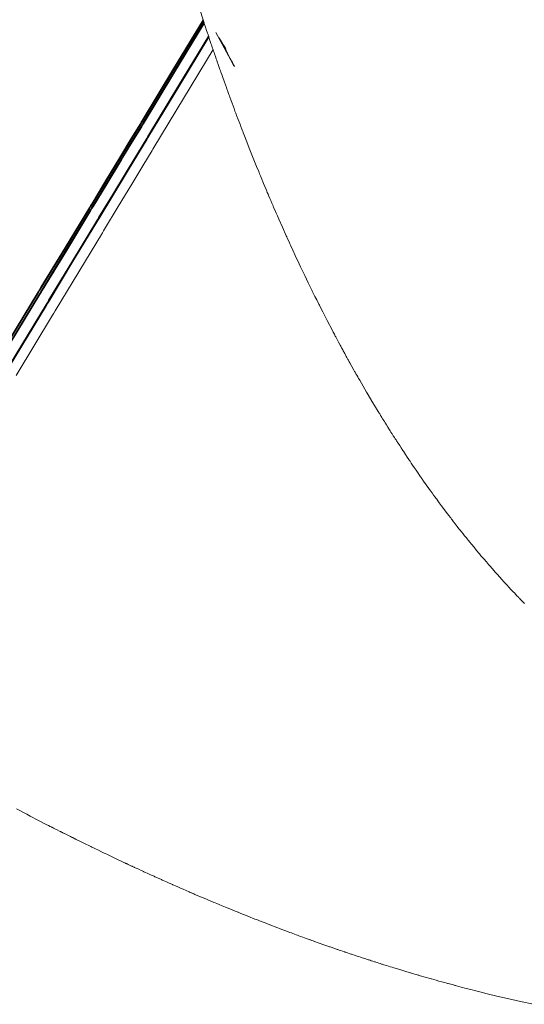
# Model space of a CAD drawing. Units: inches. Extents: x 4 to 110, y 4 to 157.
# Drawn here: x 11 to 11, y 6 to 6 of the extents above; entities that cross this region are included whole.
import ezdxf

# ---------------------------------------------------------------- set-up
doc = ezdxf.new("R2010")
doc.units = ezdxf.units.IN
doc.header["$MEASUREMENT"] = 0
doc.layers.add('Capa 1', color=7, linetype='Continuous')

msp = doc.modelspace()

# ---------------------------------------------------------------- linework, layer by layer
at = {"layer": 'Capa 1', "color": 7, "lineweight": 18}
for points in [[(11.16677, 6.64215), (11.18852, 6.5534), (11.21314, 6.46838), (11.21345, 6.46738), (11.21376, 6.46638), (11.21677, 6.45687), (11.21984, 6.44736), (11.22008, 6.44657), (11.22034, 6.44581)], [(11.05785, 6.17799), (11.08793, 6.22753), (11.08899, 6.22929), (11.09006, 6.23104), (11.10951, 6.26308), (11.12896, 6.29512), (11.12987, 6.29661), (11.1308, 6.29812), (11.14196, 6.31655), (11.15316, 6.33495), (11.15399, 6.33633), (11.15481, 6.33771), (11.16236, 6.35014), (11.1699, 6.36258), (11.17066, 6.36378), (11.1714, 6.36502), (11.19583, 6.40533), (11.22034, 6.44581)], [(11.05814, 6.1774), (11.08822, 6.22691), (11.08929, 6.22867), (11.09034, 6.23042), (11.1098, 6.26243), (11.12925, 6.29443), (11.13016, 6.29595), (11.13108, 6.29747), (11.14226, 6.31586), (11.15344, 6.33426), (11.15426, 6.3356), (11.15509, 6.33698), (11.16265, 6.34942), (11.1702, 6.36182), (11.17094, 6.36306), (11.17168, 6.36427), (11.1961, 6.40454), (11.22061, 6.44495)], [(11.05887, 6.17644), (11.08889, 6.22591), (11.08996, 6.22763), (11.09101, 6.22939), (11.11042, 6.2614), (11.12984, 6.29337), (11.13075, 6.29488), (11.13166, 6.29636), (11.14282, 6.31476), (11.15397, 6.33316), (11.15481, 6.3345), (11.15564, 6.33588), (11.16317, 6.34828), (11.1707, 6.36072), (11.17144, 6.36192), (11.17218, 6.36313), (11.19655, 6.40337), (11.22101, 6.44375)], [(11.05918, 6.17585), (11.08918, 6.22529), (11.09025, 6.22701), (11.09132, 6.22877), (11.11072, 6.26074), (11.13013, 6.29268), (11.13104, 6.29419), (11.13195, 6.29567), (11.14312, 6.31404), (11.15426, 6.3324), (11.15509, 6.33378), (11.15592, 6.33516), (11.16346, 6.34756), (11.17099, 6.35996), (11.17173, 6.36117), (11.17247, 6.36241), (11.19684, 6.40258), (11.22129, 6.44288)], [(11.22034, 6.44581), (11.22048, 6.44536), (11.22061, 6.44495)], [(11.22061, 6.44495), (11.22082, 6.44437), (11.22101, 6.44375)], [(11.22101, 6.44375), (11.22115, 6.44333), (11.22129, 6.44288)], [(11.22129, 6.44288), (11.22227, 6.43992), (11.22316, 6.4372), (11.22358, 6.43599), (11.2239, 6.43499), (11.22427, 6.43393), (11.22463, 6.43279)], [(11.06448, 6.16824), (11.09414, 6.21723), (11.0952, 6.21895), (11.09623, 6.22068), (11.11542, 6.25237), (11.13459, 6.28403), (11.1355, 6.28555), (11.1364, 6.28703), (11.14742, 6.30522), (11.15845, 6.32344), (11.15927, 6.32479), (11.16008, 6.32613), (11.16754, 6.33843), (11.17498, 6.35073), (11.17571, 6.35193), (11.17645, 6.35314), (11.20051, 6.39293), (11.22463, 6.43279)], [(11.06483, 6.16762), (11.09449, 6.21654), (11.09552, 6.21826), (11.09659, 6.21999), (11.11576, 6.25165), (11.13493, 6.28327), (11.13583, 6.28479), (11.13674, 6.28627), (11.14777, 6.30446), (11.15879, 6.32265), (11.1596, 6.32399), (11.16043, 6.32534), (11.16787, 6.33764), (11.17531, 6.3499), (11.17603, 6.35111), (11.17678, 6.35231), (11.20084, 6.39207), (11.22494, 6.43186)], [(11.22463, 6.43279), (11.22478, 6.43234), (11.22494, 6.43186)], [(11.22494, 6.43186), (11.22583, 6.42924), (11.22664, 6.4268), (11.22704, 6.42562), (11.22737, 6.42469), (11.22766, 6.4238), (11.22795, 6.42297), (11.22812, 6.42242), (11.2283, 6.4219)], [(11.07006, 6.16021), (11.0994, 6.20869), (11.10043, 6.21041), (11.10147, 6.21213), (11.12043, 6.24348), (11.13938, 6.27483), (11.14027, 6.27631), (11.14117, 6.27779), (11.15206, 6.29581), (11.16296, 6.31383), (11.16377, 6.31517), (11.16458, 6.31652), (11.17194, 6.32868), (11.17931, 6.34084), (11.18001, 6.34205), (11.18074, 6.34325), (11.20453, 6.38259), (11.22831, 6.4219)], [(11.22831, 6.4219), (11.2285, 6.42135), (11.22871, 6.4207), (11.22907, 6.41966), (11.2295, 6.41842), (11.23019, 6.41643), (11.23088, 6.41443), (11.23128, 6.41326), (11.23169, 6.41208), (11.23248, 6.40978), (11.23326, 6.40757), (11.23359, 6.40664), (11.23384, 6.40588), (11.23422, 6.40485), (11.23464, 6.40368), (11.23524, 6.40196), (11.23584, 6.40023), (11.23638, 6.39875), (11.23686, 6.39741), (11.23713, 6.39662), (11.23746, 6.39572), (11.23822, 6.39358), (11.23901, 6.39138), (11.23946, 6.39017), (11.23987, 6.389), (11.24046, 6.38742), (11.24103, 6.38583), (11.24141, 6.38483), (11.2418, 6.38373), (11.24265, 6.38142), (11.24354, 6.37898), (11.24439, 6.3767), (11.24521, 6.3745), (11.24592, 6.37257), (11.24657, 6.37081), (11.24688, 6.37002), (11.24726, 6.36899), (11.24847, 6.36578), (11.24971, 6.36254), (11.25023, 6.3612), (11.25067, 6.36003), (11.25145, 6.358), (11.25219, 6.35603), (11.25238, 6.35555), (11.2526, 6.35497), (11.25352, 6.35262), (11.25484, 6.34921), (11.25791, 6.34139), (11.26111, 6.33336), (11.26323, 6.32813), (11.26495, 6.32389), (11.26535, 6.32293), (11.26552, 6.32251), (11.26571, 6.32203), (11.26593, 6.32151), (11.2663, 6.32062), (11.2669, 6.31914), (11.2689, 6.31431), (11.27091, 6.30952), (11.2715, 6.30811), (11.27189, 6.30718), (11.2725, 6.30573), (11.27315, 6.30422), (11.27391, 6.30246), (11.27467, 6.30064), (11.27551, 6.29867), (11.27627, 6.29692), (11.27649, 6.2964), (11.27665, 6.29605), (11.27689, 6.2955), (11.27722, 6.29471), (11.27808, 6.29275), (11.27901, 6.29058), (11.27994, 6.28847), (11.28111, 6.28579), (11.28397, 6.27935), (11.28709, 6.27235), (11.28748, 6.27149), (11.28795, 6.27049), (11.28881, 6.26856), (11.28965, 6.26674), (11.29, 6.26598), (11.2905, 6.26488), (11.29236, 6.26085), (11.29432, 6.25661), (11.29539, 6.2543), (11.29634, 6.25227), (11.29739, 6.25003), (11.29853, 6.24762), (11.30011, 6.24431), (11.30194, 6.24052), (11.3048, 6.23459), (11.30786, 6.22832), (11.308, 6.22805), (11.30826, 6.22753), (11.30908, 6.22584), (11.31008, 6.22381), (11.31153, 6.22092), (11.31291, 6.21819), (11.3133, 6.2174), (11.31367, 6.21668), (11.31482, 6.21441), (11.31642, 6.21124), (11.31999, 6.20431), (11.3239, 6.19684), (11.32486, 6.19501), (11.32574, 6.19332), (11.32617, 6.19253), (11.3265, 6.19191), (11.32667, 6.1916), (11.32686, 6.19122), (11.32733, 6.19036), (11.32793, 6.18926), (11.32905, 6.18715), (11.33013, 6.18512), (11.33043, 6.18457), (11.3306, 6.18426), (11.33075, 6.18398), (11.33089, 6.18371), (11.3311, 6.18333), (11.33132, 6.18292), (11.33151, 6.18257), (11.33174, 6.18216), (11.33208, 6.18154), (11.33241, 6.18092), (11.33256, 6.18064), (11.33284, 6.18013), (11.33406, 6.17789), (11.33532, 6.17561), (11.3358, 6.17472), (11.33615, 6.1741), (11.3364, 6.17362), (11.33668, 6.17313), (11.33702, 6.17251), (11.33739, 6.17186), (11.33768, 6.17134), (11.33814, 6.17051), (11.3398, 6.16752), (11.34149, 6.16455), (11.34204, 6.16356), (11.34245, 6.16283), (11.3431, 6.16166), (11.34381, 6.16042), (11.34455, 6.15915), (11.34522, 6.15794), (11.34564, 6.15725), (11.34612, 6.15639), (11.34741, 6.15415), (11.34882, 6.1517), (11.35031, 6.14919), (11.35163, 6.14692), (11.35215, 6.14602), (11.35291, 6.14475), (11.35587, 6.13978), (11.3589, 6.13472), (11.36012, 6.13272), (11.36097, 6.13131), (11.36138, 6.13065), (11.36171, 6.1301), (11.36193, 6.12972), (11.36214, 6.12938), (11.3624, 6.12897), (11.36266, 6.12855), (11.36281, 6.12828), (11.363, 6.12797), (11.36345, 6.12724), (11.36391, 6.12649), (11.36421, 6.12604), (11.36448, 6.12559), (11.36488, 6.12497), (11.36524, 6.12435), (11.36545, 6.12404), (11.36564, 6.12373), (11.36595, 6.12321), (11.36627, 6.1227), (11.36648, 6.12239), (11.36669, 6.12204), (11.36701, 6.12153), (11.3675, 6.12073), (11.36879, 6.11867), (11.37008, 6.1166), (11.37056, 6.11588), (11.37089, 6.11532), (11.37115, 6.11491), (11.37142, 6.1145), (11.37175, 6.11398), (11.37216, 6.11333), (11.37306, 6.11191), (11.37401, 6.11043), (11.37468, 6.1094), (11.37526, 6.1085), (11.37571, 6.10781), (11.37613, 6.10716), (11.37647, 6.10661), (11.37695, 6.10588), (11.37819, 6.10399), (11.37943, 6.10209), (11.3799, 6.10137), (11.38024, 6.10082), (11.38069, 6.10017), (11.38119, 6.09941), (11.38198, 6.0982), (11.3829, 6.09682), (11.38426, 6.09479), (11.38553, 6.09286), (11.38588, 6.09235), (11.38607, 6.09207), (11.38624, 6.09183), (11.38653, 6.09138), (11.38746, 6.09), (11.38856, 6.08838), (11.38992, 6.08639), (11.39137, 6.08428), (11.39297, 6.08194), (11.39447, 6.07977), (11.39504, 6.07894), (11.39545, 6.07836), (11.39573, 6.07798), (11.39599, 6.0776), (11.39628, 6.07715), (11.39659, 6.07674), (11.3969, 6.07629), (11.39745, 6.07553), (11.39954, 6.07257), (11.40172, 6.06947), (11.40303, 6.06764), (11.4042, 6.06602), (11.40544, 6.0643), (11.4066, 6.06272), (11.40727, 6.06182), (11.40791, 6.06093), (11.40889, 6.05958), (11.41003, 6.05803), (11.41165, 6.05586), (11.4134, 6.05352), (11.41562, 6.05056), (11.41767, 6.04787), (11.41814, 6.04725), (11.41843, 6.04687), (11.41916, 6.04591), (11.41988, 6.04498), (11.4201, 6.0447), (11.42038, 6.04432), (11.42155, 6.0428), (11.42289, 6.04108), (11.42439, 6.03915), (11.42584, 6.03729), (11.42684, 6.03602), (11.42782, 6.03481), (11.42906, 6.03326), (11.43033, 6.03164), (11.43152, 6.03016), (11.43257, 6.02885), (11.43299, 6.02834), (11.4334, 6.02785), (11.43447, 6.02654), (11.43578, 6.02492), (11.43791, 6.02234), (11.43998, 6.01986), (11.4407, 6.01896), (11.44129, 6.01828), (11.44229, 6.01707), (11.44351, 6.01562), (11.44568, 6.01311), (11.4478, 6.01063), (11.44873, 6.00953), (11.44951, 6.00866), (11.45039, 6.00763), (11.45128, 6.0066), (11.45199, 6.0058), (11.45273, 6.00494), (11.45378, 6.00377), (11.45497, 6.00239), (11.45674, 6.0004), (11.45841, 5.99854), (11.45884, 5.99805), (11.45914, 5.99774), (11.45984, 5.99699), (11.46057, 5.99616), (11.46105, 5.99564), (11.46144, 5.99523), (11.46163, 5.99499), (11.46191, 5.99471), (11.46287, 5.99364), (11.46391, 5.99254), (11.46449, 5.99189), (11.46499, 5.99134), (11.46539, 5.99092), (11.46594, 5.99034), (11.46758, 5.98858), (11.4692, 5.98686), (11.46971, 5.98631), (11.47006, 5.98596), (11.47056, 5.98541), (11.47118, 5.98475), (11.47237, 5.98351), (11.47354, 5.98231), (11.47398, 5.98183), (11.47436, 5.98145), (11.47507, 5.98069), (11.47586, 5.9799), (11.47686, 5.97886), (11.47779, 5.9779), (11.47814, 5.97755), (11.47845, 5.97724)]]:
    msp.add_lwpolyline(points, dxfattribs=at)
at = {"layer": 'Capa 1', "color": 7, "lineweight": 13}
msp.add_lwpolyline([(11.48566, 5.65551), (11.47531, 5.65775), (11.4647, 5.66016), (11.45621, 5.66216), (11.44852, 5.66402), (11.44372, 5.66522), (11.43943, 5.66629), (11.43543, 5.66732), (11.43149, 5.66832), (11.42746, 5.66939), (11.42386, 5.67036), (11.42291, 5.6706), (11.42243, 5.67073), (11.42203, 5.67084), (11.42138, 5.67101), (11.41924, 5.6716), (11.41711, 5.67218), (11.41659, 5.67232), (11.41609, 5.67246), (11.41414, 5.67297), (11.41194, 5.67359), (11.4097, 5.67421), (11.40748, 5.67483), (11.40555, 5.67535), (11.40388, 5.67583), (11.40341, 5.67597), (11.40262, 5.67618), (11.39864, 5.67731), (11.39463, 5.67849), (11.39358, 5.6788), (11.39299, 5.67897), (11.39232, 5.67917), (11.39151, 5.67938), (11.39008, 5.67983), (11.38867, 5.68024), (11.38774, 5.68052), (11.38696, 5.68073), (11.38656, 5.68086), (11.38598, 5.68104), (11.38398, 5.68162), (11.38166, 5.68231), (11.379, 5.68314), (11.37654, 5.68386), (11.37551, 5.68417), (11.37466, 5.68445), (11.37342, 5.68482), (11.37208, 5.68524), (11.37067, 5.68569), (11.36925, 5.68613), (11.36791, 5.68655), (11.36662, 5.68696), (11.36558, 5.68727), (11.36465, 5.68755), (11.36417, 5.68772), (11.36365, 5.68786), (11.36254, 5.68824), (11.36133, 5.68861), (11.36018, 5.68896), (11.35912, 5.6893), (11.35861, 5.68948), (11.35806, 5.68965), (11.35673, 5.69006), (11.35534, 5.69051), (11.35437, 5.69082), (11.35351, 5.69109), (11.35298, 5.6913), (11.35225, 5.69151), (11.35017, 5.6922), (11.34807, 5.69289), (11.34727, 5.69313), (11.34662, 5.69337), (11.34541, 5.69375), (11.344, 5.69423), (11.34199, 5.69488), (11.34007, 5.69554), (11.3395, 5.69571), (11.33902, 5.69588), (11.33771, 5.69633), (11.33632, 5.69678), (11.33535, 5.69712), (11.33453, 5.6974), (11.3341, 5.69754), (11.3336, 5.69771), (11.33225, 5.69816), (11.33081, 5.69864), (11.32965, 5.69905), (11.32864, 5.6994), (11.32808, 5.6996), (11.32745, 5.69981), (11.32576, 5.7004), (11.32404, 5.70098), (11.32312, 5.70129), (11.3224, 5.70157), (11.3219, 5.70174), (11.32118, 5.70198), (11.3188, 5.70281), (11.31644, 5.70363), (11.31563, 5.70391), (11.31506, 5.70412), (11.31434, 5.70439), (11.31346, 5.7047), (11.31198, 5.70522), (11.31057, 5.70574), (11.31017, 5.70587), (11.30988, 5.70598), (11.30929, 5.70618), (11.30862, 5.70643), (11.30755, 5.7068), (11.30654, 5.70718), (11.3061, 5.70732), (11.30547, 5.70756), (11.30302, 5.70842), (11.3004, 5.70939), (11.29865, 5.71004), (11.29711, 5.71059), (11.29603, 5.71097), (11.29499, 5.71139), (11.29369, 5.71187), (11.29236, 5.71235), (11.29124, 5.71276), (11.28986, 5.71328), (11.28673, 5.71445), (11.28352, 5.71566), (11.28171, 5.71635), (11.28023, 5.7169), (11.27935, 5.71724), (11.27827, 5.71766), (11.27522, 5.71883), (11.27203, 5.72003), (11.27007, 5.72079), (11.26847, 5.72141), (11.26786, 5.72165), (11.26724, 5.72189), (11.26566, 5.72251), (11.26388, 5.7232), (11.26197, 5.72396), (11.2601, 5.72468), (11.25865, 5.72527), (11.25713, 5.72586), (11.25494, 5.72675), (11.25269, 5.72765), (11.25066, 5.72847), (11.24888, 5.72916), (11.24847, 5.72934), (11.24814, 5.72947), (11.24704, 5.72992), (11.24594, 5.73037), (11.24551, 5.73054), (11.24478, 5.73082), (11.24168, 5.73209), (11.23831, 5.73347), (11.2356, 5.73457), (11.23315, 5.73561), (11.23141, 5.73633), (11.22988, 5.73695), (11.22892, 5.73736), (11.2279, 5.73781), (11.22611, 5.73853), (11.22421, 5.73933), (11.22241, 5.74008), (11.22039, 5.74095), (11.217, 5.74239), (11.21376, 5.74377), (11.21291, 5.74415), (11.21245, 5.74436), (11.21197, 5.74456), (11.2115, 5.74473), (11.21111, 5.74491), (11.21068, 5.74511), (11.21004, 5.74539), (11.20914, 5.74577), (11.20682, 5.74677), (11.2043, 5.74787), (11.20206, 5.74883), (11.19993, 5.74976), (11.19822, 5.75052), (11.19674, 5.75118), (11.19629, 5.75138), (11.196, 5.75149), (11.19572, 5.75163), (11.19519, 5.75187), (11.19317, 5.75276), (11.19102, 5.75373), (11.18959, 5.75435), (11.18833, 5.7549), (11.18754, 5.75524), (11.18685, 5.75559), (11.18628, 5.75583), (11.18554, 5.75614), (11.18358, 5.75703), (11.18163, 5.75793), (11.18088, 5.75827), (11.18031, 5.75852), (11.17965, 5.75883), (11.17895, 5.75914), (11.178, 5.75955), (11.17695, 5.76003), (11.17545, 5.76072), (11.17399, 5.76137), (11.17333, 5.76168), (11.17281, 5.76193), (11.17238, 5.76213), (11.17197, 5.7623), (11.17144, 5.76255), (11.17068, 5.76289), (11.16859, 5.76386), (11.16653, 5.76482), (11.16575, 5.76516), (11.16522, 5.76544), (11.16489, 5.76558), (11.16456, 5.76572), (11.16405, 5.76596), (11.16353, 5.7662), (11.16322, 5.76634), (11.16291, 5.76651), (11.16231, 5.76678), (11.16169, 5.76706), (11.16124, 5.76727), (11.16077, 5.76747), (11.16002, 5.76785), (11.15929, 5.76816), (11.15898, 5.76833), (11.15872, 5.76844), (11.15831, 5.76864), (11.1579, 5.76882), (11.15755, 5.76899), (11.15719, 5.76916), (11.15667, 5.7694), (11.156, 5.76971), (11.15462, 5.77037), (11.15264, 5.7713), (11.1477, 5.77364), (11.14286, 5.77595), (11.14164, 5.77653), (11.14079, 5.77695), (11.13859, 5.77798), (11.13618, 5.77915), (11.13383, 5.78029), (11.13171, 5.78132), (11.1309, 5.7817), (11.13025, 5.78205), (11.12911, 5.7826), (11.12791, 5.78318), (11.12672, 5.78377), (11.12562, 5.78428), (11.12494, 5.78463), (11.12401, 5.78508), (11.12121, 5.78646), (11.11843, 5.78783), (11.11766, 5.78821), (11.11719, 5.78845), (11.11659, 5.78876), (11.116, 5.78904), (11.11556, 5.78928), (11.11511, 5.78949), (11.11452, 5.78976), (11.11371, 5.79018), (11.11161, 5.79124), (11.10954, 5.79228), (11.10908, 5.79252), (11.10882, 5.79262), (11.10825, 5.79293), (11.10767, 5.79321), (11.10731, 5.79338), (11.10698, 5.79355), (11.10662, 5.79376), (11.10625, 5.79393), (11.10601, 5.79403), (11.10575, 5.79417), (11.10548, 5.79431), (11.10496, 5.79459), (11.10312, 5.79552), (11.10121, 5.79648), (11.10019, 5.797), (11.09942, 5.79738), (11.09909, 5.79755), (11.09881, 5.79769), (11.09824, 5.798), (11.0975, 5.79834), (11.09601, 5.79913), (11.09435, 5.79996), (11.08765, 5.8034), (11.08152, 5.80661), (11.07873, 5.80806), (11.07671, 5.80909), (11.07608, 5.80943), (11.0754, 5.80978), (11.07301, 5.81105), (11.07048, 5.81236)], dxfattribs=at)
at = {"layer": 'Capa 1', "color": 7, "lineweight": 18}
msp.add_open_spline([(11.23317, 6.43141), (11.23317, 6.43141), (11.23626, 6.42631), (11.23626, 6.42631), (11.23626, 6.42631), (11.237, 6.42507), (11.237, 6.42507), (11.237, 6.42507), (11.23775, 6.42383), (11.23775, 6.42383), (11.23775, 6.42383), (11.23793, 6.42352), (11.23793, 6.42352), (11.23793, 6.42352), (11.23812, 6.42321), (11.23812, 6.42321), (11.23812, 6.42321), (11.23813, 6.42318), (11.23813, 6.42318), (11.23813, 6.42318), (11.23817, 6.42314), (11.23817, 6.42314), (11.23817, 6.42314), (11.23817, 6.42314), (11.23817, 6.42314), (11.23817, 6.42314), (11.23817, 6.42314), (11.23817, 6.42314), (11.23817, 6.42314), (11.23817, 6.42314), (11.23817, 6.42314), (11.23817, 6.42314), (11.23817, 6.42314), (11.23817, 6.42314), (11.23817, 6.42314), (11.23817, 6.42314), (11.23817, 6.42314), (11.23817, 6.42314), (11.23844, 6.42245), (11.23844, 6.42245), (11.23844, 6.42245), (11.23848, 6.42221), (11.23848, 6.42221), (11.23848, 6.42221), (11.23865, 6.42166), (11.23865, 6.42166), (11.23865, 6.42166), (11.23896, 6.42087), (11.23896, 6.42087), (11.23896, 6.42087), (11.23911, 6.42049), (11.23911, 6.42049), (11.23911, 6.42049), (11.23942, 6.41984), (11.23942, 6.41984), (11.23942, 6.41984), (11.23991, 6.41894), (11.23991, 6.41894), (11.23991, 6.41894), (11.24051, 6.4178), (11.24051, 6.4178), (11.24051, 6.4178), (11.2418, 6.41539), (11.2418, 6.41539), (11.2418, 6.41539), (11.24318, 6.41277), (11.24318, 6.41277), (11.24318, 6.41277), (11.24383, 6.4115), (11.24383, 6.4115), (11.24383, 6.4115), (11.24451, 6.41022), (11.24451, 6.41022), (11.24451, 6.41022), (11.24482, 6.4096), (11.24482, 6.4096), (11.24482, 6.4096), (11.24514, 6.40898), (11.24514, 6.40898), (11.24514, 6.40898), (11.2453, 6.40864), (11.2453, 6.40864), (11.2453, 6.40864), (11.24545, 6.40833), (11.24545, 6.40833), (11.24545, 6.40833), (11.24547, 6.40833), (11.24547, 6.40833), (11.24547, 6.40833), (11.24549, 6.4083), (11.24549, 6.4083), (11.24549, 6.4083), (11.24549, 6.4083), (11.24549, 6.4083), (11.24549, 6.4083), (11.24549, 6.4083), (11.24549, 6.4083), (11.24549, 6.4083), (11.24549, 6.4083), (11.24549, 6.4083), (11.24549, 6.4083), (11.24549, 6.4083), (11.24549, 6.4083), (11.24549, 6.4083), (11.24499, 6.40912), (11.24499, 6.40912), (11.24499, 6.40912), (11.24428, 6.41036), (11.24428, 6.41036), (11.24428, 6.41036), (11.23048, 6.43561), (11.23048, 6.43561)], degree=3, knots=[0, 0, 0, 0, 1, 1, 1, 2, 2, 2, 3, 3, 3, 4, 4, 4, 5, 5, 5, 6, 6, 6, 7, 7, 7, 8, 8, 8, 9, 9, 9, 10, 10, 10, 11, 11, 11, 12, 12, 12, 13, 13, 13, 14, 14, 14, 15, 15, 15, 16, 16, 16, 17, 17, 17, 18, 18, 18, 19, 19, 19, 20, 20, 20, 21, 21, 21, 22, 22, 22, 23, 23, 23, 24, 24, 24, 25, 25, 25, 26, 26, 26, 27, 27, 27, 28, 28, 28, 29, 29, 29, 30, 30, 30, 31, 31, 31, 32, 32, 32, 33, 33, 33, 34, 34, 34, 35, 35, 35, 36, 36, 36, 37, 37, 37, 37], dxfattribs=at)

doc.saveas('drawing.dxf')
